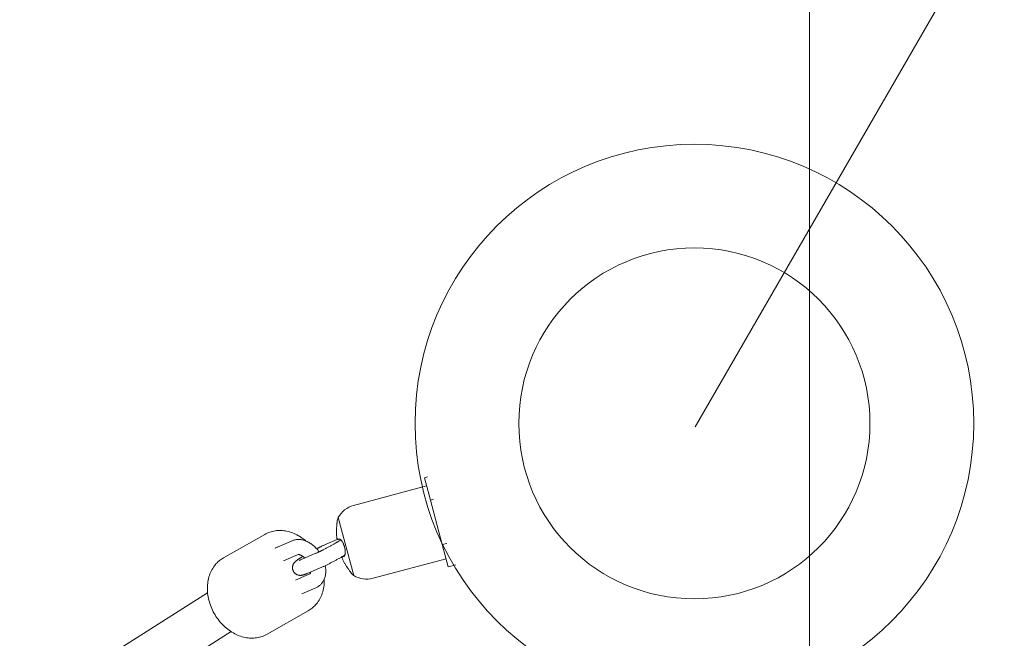
# Model space of a CAD drawing. Units: millimetres. Extents: x -3488 to 12042, y -11168 to 2003.
# Drawn here: x 8793 to 9184, y -659 to -413 of the extents above; entities that cross this region are included whole.
import ezdxf

# ---------------------------------------------------------------- set-up
doc = ezdxf.new("R2010")
doc.units = ezdxf.units.MM
doc.header["$MEASUREMENT"] = 0
doc.layers.add('Work Layer', color=7, linetype='Continuous', lineweight=0)

# ---------------------------------------------------------------- blocks, each defined once
blk = doc.blocks.new('Block_4')
at = {"layer": 'Work Layer', "color": 252, "lineweight": 9, "true_color": 0x919090}
blk.add_open_spline([(8606.88, -1502.16), (8606.88, -1502.16), (8606.88, 1211.7), (8606.88, 1211.7), (8771.58, 1253.38), (8939.75, 1272.22), (9106.88, 1267.79), (9106.88, 1267.79), (9106.88, -1950.02), (9106.88, -1950.02), (8965.9, -1771.52), (8796.22, -1620.76), (8606.88, -1502.16)], degree=3, knots=[0, 0, 0, 0, 1, 1, 1, 2, 2, 2, 3, 3, 3, 4, 4, 4, 4], dxfattribs=at)
blk = doc.blocks.new('Block_6')
at = {"layer": 'Work Layer', "color": 18, "lineweight": 9, "true_color": 0x000000}
for p, q in [((8954.99, -594.55), (8953.76, -594.88)), ((8953.76, -594.88), (8956.14, -603.74)), ((8925.6, -605.89), (8954.63, -598.11)), ((8957.36, -603.41), (8956.14, -603.74)), ((8956.14, -603.74), (8960.88, -621.46)), ((8925.62, -633.77), (8919.44, -610.7)), ((8890.22, -617.4), (8873.82, -626.75)), ((8895.32, -622.43), (8901.15, -619.94)), ((8914.66, -621.32), (8919.11, -619.41)), ((8962.64, -620.99), (8960.88, -621.46)), ((8960.88, -621.46), (8963.26, -630.32)), ((8897.68, -627.95), (8903.51, -625.45)), ((8904.75, -627.44), (8910.58, -624.94)), ((8907.11, -632.95), (8912.94, -630.46)), ((8933.36, -634.87), (8962.39, -627.09)), ((8966.27, -629.51), (8963.26, -630.32)), ((8902.41, -635.61), (8908.24, -633.11)), ((8633.23, -789.07), (8867.51, -640.71)), ((8904.93, -641.06), (8910.61, -638.63)), ((8907.55, -647.82), (8891.15, -657.16)), ((8642.72, -804.37), (8876.85, -656.1))]:
    blk.add_line(p, q, dxfattribs=at)
for points in [[(8890.22, -617.4), (8890.7, -617.14), (8891.2, -616.91), (8891.7, -616.69), (8892.22, -616.51), (8892.74, -616.34), (8893.27, -616.2), (8893.81, -616.08), (8894.36, -615.99), (8894.92, -615.92), (8895.49, -615.87), (8896.06, -615.86), (8896.64, -615.86), (8897.21, -615.89), (8897.79, -615.95), (8898.36, -616.03), (8898.94, -616.14), (8899.54, -616.27), (8900.14, -616.43), (8900.74, -616.62), (8901.33, -616.83), (8901.91, -617.07), (8902.49, -617.33), (8903.06, -617.61), (8903.62, -617.92), (8904.02, -618.15), (8904.41, -618.39), (8904.79, -618.64), (8905.17, -618.9), (8905.55, -619.17), (8905.92, -619.45), (8906.28, -619.74), (8906.64, -620.05)], [(8895.32, -622.43), (8895.07, -622.55), (8894.82, -622.68), (8894.57, -622.82), (8894.33, -622.97)], [(8911.87, -624.35), (8911.76, -624.2), (8911.64, -624.04), (8911.3, -623.61), (8911.03, -623.29), (8910.74, -622.97), (8910.45, -622.67), (8910.15, -622.38), (8909.85, -622.09), (8909.53, -621.82), (8909.21, -621.56), (8908.88, -621.31), (8908.54, -621.07), (8908.2, -620.85), (8907.85, -620.64), (8907.49, -620.44), (8907.13, -620.26), (8906.75, -620.09), (8906.38, -619.94), (8906.02, -619.82), (8905.65, -619.71), (8905.28, -619.62), (8904.91, -619.54), (8904.53, -619.49), (8904.15, -619.45), (8903.76, -619.44), (8903.37, -619.44), (8903.09, -619.46), (8902.81, -619.49), (8902.53, -619.53), (8902.25, -619.59), (8901.97, -619.65), (8901.69, -619.74), (8901.42, -619.83), (8901.15, -619.94)], [(8914.66, -621.32), (8914.43, -621.42), (8914.18, -621.53), (8913.92, -621.65), (8913.66, -621.77), (8913.39, -621.89), (8913.11, -622.02), (8912.82, -622.16), (8912.53, -622.3), (8912.33, -622.4), (8912.13, -622.5), (8911.93, -622.6), (8911.72, -622.7), (8911.52, -622.81), (8911.31, -622.91), (8911.1, -623.02), (8910.89, -623.13)], [(8912.94, -630.46), (8913.18, -630.35), (8913.43, -630.24), (8913.69, -630.13), (8913.95, -630.01), (8914.22, -629.88), (8914.5, -629.75), (8914.79, -629.61), (8915.08, -629.47), (8915.34, -629.34), (8915.61, -629.21), (8915.88, -629.07), (8916.15, -628.94), (8916.43, -628.79), (8916.71, -628.65), (8916.99, -628.51), (8917.28, -628.36), (8917.55, -628.21), (8917.83, -628.06), (8918.11, -627.91), (8918.4, -627.76), (8918.68, -627.61), (8918.95, -627.46), (8919.23, -627.31), (8919.51, -627.15), (8919.78, -627), (8920.05, -626.85), (8920.32, -626.7), (8920.59, -626.55), (8920.85, -626.4), (8921.1, -626.25), (8921.36, -626.1), (8921.6, -625.96), (8921.79, -625.85), (8921.96, -625.74)], [(8891.15, -657.16), (8890.67, -657.42), (8890.17, -657.65), (8889.67, -657.87), (8889.15, -658.06), (8888.63, -658.22), (8888.1, -658.36), (8887.56, -658.48), (8887.01, -658.57), (8886.45, -658.64), (8885.88, -658.69), (8885.31, -658.7), (8884.73, -658.7), (8884.16, -658.67), (8883.58, -658.61), (8883.01, -658.53), (8882.43, -658.42), (8881.83, -658.29), (8881.23, -658.13), (8880.63, -657.94), (8880.04, -657.73), (8879.46, -657.49), (8878.88, -657.23), (8878.31, -656.95), (8877.75, -656.65), (8877.17, -656.31), (8876.61, -655.95), (8876.05, -655.56), (8875.51, -655.16), (8874.98, -654.73), (8874.47, -654.28), (8873.96, -653.82), (8873.47, -653.34), (8872.99, -652.83), (8872.53, -652.3), (8872.08, -651.76), (8871.65, -651.2), (8871.24, -650.63), (8870.84, -650.05), (8870.47, -649.45), (8870.11, -648.84), (8869.77, -648.21), (8869.46, -647.58), (8869.16, -646.93), (8868.89, -646.28), (8868.64, -645.62), (8868.41, -644.96), (8868.21, -644.29), (8868.02, -643.61), (8867.86, -642.94), (8867.73, -642.26), (8867.62, -641.58), (8867.53, -640.89), (8867.47, -640.21), (8867.44, -639.53), (8867.43, -638.86), (8867.44, -638.19), (8867.48, -637.53), (8867.54, -636.87), (8867.63, -636.23), (8867.75, -635.59), (8867.89, -634.96), (8868.05, -634.33), (8868.24, -633.72), (8868.46, -633.13), (8868.69, -632.56), (8868.95, -632.01), (8869.23, -631.48), (8869.53, -630.96), (8869.85, -630.45), (8870.2, -629.97), (8870.57, -629.5), (8870.95, -629.05), (8871.27, -628.71), (8871.6, -628.39), (8871.95, -628.08), (8872.3, -627.78), (8872.67, -627.5), (8873.04, -627.23), (8873.43, -626.98), (8873.82, -626.75)], [(8910.61, -638.63), (8910.86, -638.51), (8911.12, -638.38), (8911.36, -638.24), (8911.6, -638.08), (8911.83, -637.92), (8912.06, -637.74), (8912.27, -637.56), (8912.47, -637.36), (8912.67, -637.16), (8912.86, -636.94), (8913.04, -636.72), (8913.2, -636.49), (8913.36, -636.26), (8913.51, -636.02), (8913.64, -635.77), (8913.76, -635.52), (8913.9, -635.22), (8914.01, -634.93), (8914.12, -634.62), (8914.21, -634.32), (8914.28, -634.01), (8914.35, -633.7), (8914.4, -633.38), (8914.45, -633.07), (8914.48, -632.69), (8914.5, -632.31), (8914.51, -631.93), (8914.5, -631.55), (8914.48, -631.17), (8914.44, -630.79), (8914.39, -630.41), (8914.33, -630.03)], [(8908.24, -633.11)], [(8902.41, -635.61)]]:
    blk.add_lwpolyline(points, dxfattribs=at)
for points in [[(8919.44, -610.7), (8920.75, -608.33), (8922.98, -606.59), (8925.6, -605.89)], [(8919.13, -611.66), (8919.22, -611.34), (8919.33, -611.02), (8919.44, -610.7)], [(8919.15, -619.42), (8919.38, -619.36), (8919.42, -619.34), (8919.42, -619.34)], [(8925.62, -633.77), (8925.36, -633.56), (8925.12, -633.33), (8924.88, -633.1)], [(8933.36, -634.87), (8930.74, -635.57), (8927.94, -635.17), (8925.62, -633.77)]]:
    blk.add_open_spline(points, degree=3, dxfattribs=at)
for points, knots in [([(8918.78, -615.48), (8918.79, -615.29), (8918.79, -615.25), (8918.79, -615.25), (8918.79, -615.18), (8918.81, -614.99), (8918.81, -614.99), (8918.82, -614.8), (8918.83, -614.61), (8918.83, -614.61), (8918.85, -614.43), (8918.86, -614.25), (8918.86, -614.25), (8918.87, -614.07), (8918.89, -613.89), (8918.89, -613.89), (8918.9, -613.72), (8918.92, -613.56), (8918.92, -613.56), (8918.93, -613.41), (8918.95, -613.26), (8918.95, -613.26), (8918.96, -613.11), (8918.98, -612.98), (8918.98, -612.98), (8918.99, -612.84), (8919, -612.71), (8919, -612.71), (8919.02, -612.59), (8919.03, -612.48), (8919.03, -612.48), (8919.04, -612.38), (8919.05, -612.28), (8919.05, -612.28), (8919.07, -612.11), (8919.08, -612.03), (8919.08, -612.03), (8919.11, -611.84), (8919.11, -611.79), (8919.11, -611.79)], [0, 0, 0, 0, 1, 1, 1, 2, 2, 2, 3, 3, 3, 4, 4, 4, 5, 5, 5, 6, 6, 6, 7, 7, 7, 8, 8, 8, 9, 9, 9, 10, 10, 10, 11, 11, 11, 12, 12, 12, 13, 13, 13, 13]), ([(8918.87, -618.46), (8918.85, -618.26), (8918.85, -618.23), (8918.85, -618.23), (8918.85, -618.23), (8918.82, -617.93), (8918.82, -617.93), (8918.82, -617.93), (8918.8, -617.62), (8918.8, -617.62), (8918.8, -617.62), (8918.78, -617.31), (8918.78, -617.31), (8918.78, -617.31), (8918.76, -617), (8918.76, -617), (8918.76, -617), (8918.76, -616.7), (8918.76, -616.7), (8918.76, -616.7), (8918.75, -616.39), (8918.75, -616.39), (8918.75, -616.39), (8918.76, -616.09), (8918.76, -616.09), (8918.76, -616.09), (8918.76, -615.78), (8918.76, -615.78), (8918.77, -615.59), (8918.77, -615.55), (8918.77, -615.55)], [0, 0, 0, 0, 1, 1, 1, 2, 2, 2, 3, 3, 3, 4, 4, 4, 5, 5, 5, 6, 6, 6, 7, 7, 7, 8, 8, 8, 9, 9, 9, 10, 10, 10, 10]), ([(8919.13, -619.42), (8919.03, -619.26), (8919.02, -619.24), (8919.02, -619.24), (8918.96, -619.01), (8918.95, -618.97), (8918.95, -618.97), (8918.92, -618.77), (8918.91, -618.73), (8918.91, -618.73), (8918.88, -618.51), (8918.88, -618.5), (8918.88, -618.5)], [0, 0, 0, 0, 1, 1, 1, 2, 2, 2, 3, 3, 3, 4, 4, 4, 4]), ([(8910.58, -624.94), (8910.71, -624.88), (8910.85, -624.82), (8910.85, -624.82), (8911, -624.76), (8911.15, -624.69), (8911.15, -624.69), (8911.31, -624.62), (8911.47, -624.54), (8911.47, -624.54), (8911.64, -624.46), (8911.82, -624.38), (8911.82, -624.38), (8911.82, -624.38), (8912.01, -624.29), (8912.01, -624.29), (8912.01, -624.29), (8912.22, -624.19), (8912.22, -624.19), (8912.22, -624.19), (8912.43, -624.09), (8912.43, -624.09), (8912.43, -624.09), (8912.64, -623.98), (8912.64, -623.98), (8912.64, -623.98), (8912.85, -623.88), (8912.85, -623.88), (8912.85, -623.88), (8913.07, -623.77), (8913.07, -623.77), (8913.07, -623.77), (8913.3, -623.65), (8913.3, -623.65), (8913.3, -623.65), (8913.53, -623.54), (8913.53, -623.54), (8913.53, -623.54), (8913.76, -623.42), (8913.76, -623.42), (8913.76, -623.42), (8914, -623.3), (8914, -623.3), (8914, -623.3), (8914.25, -623.17), (8914.25, -623.17), (8914.25, -623.17), (8914.49, -623.04), (8914.49, -623.04), (8914.49, -623.04), (8914.73, -622.91), (8914.73, -622.91), (8914.73, -622.91), (8914.98, -622.78), (8914.98, -622.78), (8914.98, -622.78), (8915.23, -622.65), (8915.23, -622.65), (8915.23, -622.65), (8915.48, -622.52), (8915.48, -622.52), (8915.48, -622.52), (8915.72, -622.39), (8915.72, -622.39), (8915.72, -622.39), (8915.97, -622.25), (8915.97, -622.25), (8915.97, -622.25), (8916.22, -622.12), (8916.22, -622.12), (8916.22, -622.12), (8916.47, -621.98), (8916.47, -621.98), (8916.47, -621.98), (8916.71, -621.85), (8916.71, -621.85), (8916.71, -621.85), (8916.95, -621.71), (8916.95, -621.71), (8916.95, -621.71), (8917.19, -621.58), (8917.19, -621.58), (8917.19, -621.58), (8917.43, -621.44), (8917.43, -621.44), (8917.43, -621.44), (8917.66, -621.31), (8917.66, -621.31), (8917.66, -621.31), (8917.88, -621.18), (8917.88, -621.18), (8917.88, -621.18), (8918.11, -621.05), (8918.11, -621.05), (8918.11, -621.05), (8918.32, -620.93), (8918.32, -620.93), (8918.32, -620.93), (8918.54, -620.8), (8918.54, -620.8), (8918.54, -620.8), (8918.74, -620.68), (8918.74, -620.68), (8918.74, -620.68), (8918.95, -620.56), (8918.95, -620.56), (8918.95, -620.56), (8919.14, -620.44), (8919.14, -620.44), (8919.14, -620.44), (8919.33, -620.33), (8919.33, -620.33), (8919.33, -620.33), (8919.5, -620.22), (8919.5, -620.22), (8919.5, -620.22), (8919.67, -620.11), (8919.67, -620.11), (8919.84, -620.01), (8919.99, -619.91), (8919.99, -619.91), (8920.14, -619.82), (8920.28, -619.73), (8920.28, -619.73), (8920.44, -619.62), (8920.45, -619.61), (8920.45, -619.61)], [0, 0, 0, 0, 1, 1, 1, 2, 2, 2, 3, 3, 3, 4, 4, 4, 5, 5, 5, 6, 6, 6, 7, 7, 7, 8, 8, 8, 9, 9, 9, 10, 10, 10, 11, 11, 11, 12, 12, 12, 13, 13, 13, 14, 14, 14, 15, 15, 15, 16, 16, 16, 17, 17, 17, 18, 18, 18, 19, 19, 19, 20, 20, 20, 21, 21, 21, 22, 22, 22, 23, 23, 23, 24, 24, 24, 25, 25, 25, 26, 26, 26, 27, 27, 27, 28, 28, 28, 29, 29, 29, 30, 30, 30, 31, 31, 31, 32, 32, 32, 33, 33, 33, 34, 34, 34, 35, 35, 35, 36, 36, 36, 37, 37, 37, 38, 38, 38, 39, 39, 39, 40, 40, 40, 41, 41, 41, 42, 42, 42, 42]), ([(8919.78, -619.25), (8919.55, -619.31), (8919.47, -619.33), (8919.47, -619.33), (8919.28, -619.38), (8919.22, -619.4), (8919.22, -619.4)], [0, 0, 0, 0, 1, 1, 1, 2, 2, 2, 2]), ([(8921.64, -626.2), (8921.8, -626.12), (8921.85, -626.08), (8921.85, -626.08), (8921.94, -625.95), (8921.99, -625.88), (8921.99, -625.88), (8922.03, -625.8), (8922.07, -625.71), (8922.07, -625.71), (8922.1, -625.62), (8922.13, -625.52), (8922.13, -625.52), (8922.16, -625.41), (8922.18, -625.3), (8922.18, -625.3), (8922.2, -625.18), (8922.22, -625.06), (8922.22, -625.06), (8922.24, -624.93), (8922.25, -624.79), (8922.25, -624.79), (8922.25, -624.66), (8922.26, -624.52), (8922.26, -624.52), (8922.26, -624.39), (8922.26, -624.24), (8922.26, -624.24), (8922.25, -624.1), (8922.24, -623.95), (8922.24, -623.95), (8922.23, -623.79), (8922.21, -623.64), (8922.21, -623.64), (8922.19, -623.49), (8922.17, -623.33), (8922.17, -623.33), (8922.15, -623.17), (8922.12, -623.02), (8922.12, -623.02), (8922.09, -622.86), (8922.05, -622.7), (8922.05, -622.7), (8922.01, -622.54), (8921.97, -622.39), (8921.97, -622.39), (8921.93, -622.24), (8921.89, -622.1), (8921.89, -622.1), (8921.85, -621.96), (8921.8, -621.83), (8921.8, -621.83), (8921.75, -621.69), (8921.7, -621.55), (8921.7, -621.55), (8921.65, -621.42), (8921.6, -621.29), (8921.6, -621.29), (8921.53, -621.14), (8921.47, -620.99), (8921.47, -620.99), (8921.4, -620.85), (8921.33, -620.71), (8921.33, -620.71), (8921.26, -620.57), (8921.18, -620.45), (8921.18, -620.45), (8921.11, -620.32), (8921.03, -620.21), (8921.03, -620.21), (8920.95, -620.09), (8920.87, -619.97), (8920.87, -619.97), (8920.79, -619.87), (8920.71, -619.77), (8920.71, -619.77), (8920.63, -619.68), (8920.54, -619.6), (8920.54, -619.6), (8920.47, -619.52), (8920.39, -619.46), (8920.39, -619.46), (8920.31, -619.4), (8920.24, -619.35), (8920.24, -619.35), (8920.09, -619.28), (8920.03, -619.26), (8920.03, -619.26), (8919.84, -619.24), (8919.83, -619.24), (8919.83, -619.24)], [0, 0, 0, 0, 1, 1, 1, 2, 2, 2, 3, 3, 3, 4, 4, 4, 5, 5, 5, 6, 6, 6, 7, 7, 7, 8, 8, 8, 9, 9, 9, 10, 10, 10, 11, 11, 11, 12, 12, 12, 13, 13, 13, 14, 14, 14, 15, 15, 15, 16, 16, 16, 17, 17, 17, 18, 18, 18, 19, 19, 19, 20, 20, 20, 21, 21, 21, 22, 22, 22, 23, 23, 23, 24, 24, 24, 25, 25, 25, 26, 26, 26, 27, 27, 27, 28, 28, 28, 29, 29, 29, 30, 30, 30, 30]), ([(8905.38, -626.18), (8905.23, -626.28), (8905.07, -626.37), (8905.07, -626.37), (8904.92, -626.47), (8904.77, -626.56), (8904.77, -626.56), (8904.63, -626.65), (8904.48, -626.74), (8904.48, -626.74), (8904.34, -626.83), (8904.21, -626.92), (8904.21, -626.92), (8904.21, -626.92), (8904, -627.05), (8904, -627.05), (8904, -627.05), (8903.8, -627.19), (8903.8, -627.19), (8903.8, -627.19), (8903.61, -627.32), (8903.61, -627.32), (8903.61, -627.32), (8903.42, -627.44), (8903.42, -627.44), (8903.42, -627.44), (8903.25, -627.57), (8903.25, -627.57), (8903.25, -627.57), (8903.08, -627.69), (8903.08, -627.69), (8903.08, -627.69), (8902.91, -627.82), (8902.91, -627.82), (8902.91, -627.82), (8902.75, -627.94), (8902.75, -627.94), (8902.62, -628.05), (8902.55, -628.11), (8902.55, -628.11), (8902.42, -628.23), (8902.34, -628.3), (8902.34, -628.3), (8902.27, -628.38), (8902.19, -628.46), (8902.19, -628.46), (8902.08, -628.58), (8902.05, -628.62), (8902.05, -628.62), (8901.97, -628.72), (8901.92, -628.77), (8901.92, -628.77), (8901.83, -628.9), (8901.78, -628.98), (8901.78, -628.98), (8901.73, -629.06), (8901.67, -629.15), (8901.67, -629.15), (8901.62, -629.26), (8901.56, -629.37), (8901.56, -629.37), (8901.51, -629.51), (8901.45, -629.66), (8901.45, -629.66), (8901.42, -629.77), (8901.38, -629.89), (8901.38, -629.89), (8901.35, -630.01), (8901.32, -630.15), (8901.32, -630.15), (8901.3, -630.3), (8901.29, -630.46), (8901.29, -630.46), (8901.28, -630.63), (8901.28, -630.81), (8901.28, -630.81), (8901.29, -630.94), (8901.31, -631.06), (8901.31, -631.06), (8901.33, -631.2), (8901.35, -631.33), (8901.35, -631.33), (8901.39, -631.47), (8901.43, -631.61), (8901.43, -631.61), (8901.48, -631.74), (8901.53, -631.88), (8901.53, -631.88), (8901.58, -631.99), (8901.64, -632.1), (8901.64, -632.1), (8901.7, -632.21), (8901.77, -632.32), (8901.77, -632.32), (8901.84, -632.42), (8901.91, -632.52), (8901.91, -632.52), (8901.98, -632.61), (8902.06, -632.7), (8902.06, -632.7), (8902.14, -632.79), (8902.23, -632.88), (8902.23, -632.88), (8902.31, -632.95), (8902.4, -633.03), (8902.4, -633.03), (8902.49, -633.1), (8902.57, -633.16), (8902.57, -633.16), (8902.66, -633.22), (8902.74, -633.27), (8902.74, -633.27), (8902.85, -633.33), (8902.95, -633.38), (8902.95, -633.38), (8903.04, -633.43), (8903.14, -633.47), (8903.14, -633.47), (8903.23, -633.51), (8903.32, -633.54), (8903.32, -633.54), (8903.48, -633.6), (8903.59, -633.62), (8903.59, -633.62), (8903.68, -633.65), (8903.78, -633.67), (8903.78, -633.67), (8903.95, -633.7), (8904.02, -633.7), (8904.02, -633.7), (8904.17, -633.72), (8904.25, -633.72), (8904.25, -633.72), (8904.41, -633.72), (8904.48, -633.72), (8904.48, -633.72), (8904.66, -633.71), (8904.72, -633.71), (8904.72, -633.71), (8904.87, -633.69), (8904.94, -633.68), (8904.94, -633.68), (8905.12, -633.65), (8905.18, -633.63), (8905.18, -633.63), (8905.37, -633.59), (8905.49, -633.56), (8905.49, -633.56), (8905.62, -633.52), (8905.74, -633.48), (8905.74, -633.48), (8905.85, -633.45), (8905.97, -633.41), (8905.97, -633.41), (8906.08, -633.37), (8906.2, -633.32), (8906.2, -633.32), (8906.31, -633.28), (8906.42, -633.24), (8906.42, -633.24), (8906.53, -633.2), (8906.64, -633.15), (8906.64, -633.15), (8906.76, -633.1), (8906.87, -633.06), (8906.87, -633.06), (8906.99, -633.01), (8907.11, -632.95), (8907.11, -632.95)], [0, 0, 0, 0, 1, 1, 1, 2, 2, 2, 3, 3, 3, 4, 4, 4, 5, 5, 5, 6, 6, 6, 7, 7, 7, 8, 8, 8, 9, 9, 9, 10, 10, 10, 11, 11, 11, 12, 12, 12, 13, 13, 13, 14, 14, 14, 15, 15, 15, 16, 16, 16, 17, 17, 17, 18, 18, 18, 19, 19, 19, 20, 20, 20, 21, 21, 21, 22, 22, 22, 23, 23, 23, 24, 24, 24, 25, 25, 25, 26, 26, 26, 27, 27, 27, 28, 28, 28, 29, 29, 29, 30, 30, 30, 31, 31, 31, 32, 32, 32, 33, 33, 33, 34, 34, 34, 35, 35, 35, 36, 36, 36, 37, 37, 37, 38, 38, 38, 39, 39, 39, 40, 40, 40, 41, 41, 41, 42, 42, 42, 43, 43, 43, 44, 44, 44, 45, 45, 45, 46, 46, 46, 47, 47, 47, 48, 48, 48, 49, 49, 49, 50, 50, 50, 51, 51, 51, 52, 52, 52, 53, 53, 53, 54, 54, 54, 55, 55, 55, 56, 56, 56, 56]), ([(8906.14, -626.84), (8906.03, -626.73), (8905.97, -626.67), (8905.97, -626.67), (8905.85, -626.57), (8905.79, -626.51), (8905.79, -626.51), (8905.68, -626.41), (8905.56, -626.32), (8905.56, -626.32), (8905.44, -626.23), (8905.33, -626.14), (8905.33, -626.14), (8905.21, -626.06), (8905.1, -625.99), (8905.1, -625.99), (8904.99, -625.92), (8904.88, -625.85), (8904.88, -625.85), (8904.78, -625.79), (8904.68, -625.74), (8904.68, -625.74), (8904.58, -625.69), (8904.49, -625.65), (8904.49, -625.65), (8904.39, -625.61), (8904.31, -625.58), (8904.31, -625.58), (8904.14, -625.52), (8904.07, -625.5), (8904.07, -625.5), (8903.93, -625.46), (8903.87, -625.45), (8903.87, -625.45), (8903.72, -625.44), (8903.68, -625.43), (8903.68, -625.43)], [0, 0, 0, 0, 1, 1, 1, 2, 2, 2, 3, 3, 3, 4, 4, 4, 5, 5, 5, 6, 6, 6, 7, 7, 7, 8, 8, 8, 9, 9, 9, 10, 10, 10, 11, 11, 11, 12, 12, 12, 12]), ([(8921.25, -627.34), (8921.18, -627.17), (8921.16, -627.12), (8921.16, -627.12), (8921.09, -626.91), (8921.07, -626.87), (8921.07, -626.87), (8921.01, -626.66), (8921, -626.63), (8921, -626.63), (8920.97, -626.41), (8920.97, -626.4), (8920.97, -626.4)], [0, 0, 0, 0, 1, 1, 1, 2, 2, 2, 3, 3, 3, 4, 4, 4, 4]), ([(8920.99, -626.38), (8921.2, -626.32), (8921.27, -626.3), (8921.27, -626.3), (8921.49, -626.24), (8921.57, -626.22), (8921.57, -626.22)], [0, 0, 0, 0, 1, 1, 1, 2, 2, 2, 2]), ([(8921.68, -626.19), (8921.49, -626.24), (8921.41, -626.26), (8921.41, -626.26), (8921.2, -626.32), (8921.14, -626.34), (8921.14, -626.34)], [0, 0, 0, 0, 1, 1, 1, 2, 2, 2, 2]), ([(8903.88, -627.78), (8904.07, -627.71), (8904.12, -627.69), (8904.12, -627.69), (8904.33, -627.61), (8904.38, -627.59), (8904.38, -627.59), (8904.56, -627.52), (8904.62, -627.49), (8904.62, -627.49)], [0, 0, 0, 0, 1, 1, 1, 2, 2, 2, 3, 3, 3, 3]), ([(8922.66, -629.97), (8922.56, -629.81), (8922.54, -629.78), (8922.54, -629.78), (8922.5, -629.71), (8922.34, -629.45), (8922.34, -629.45), (8922.34, -629.45), (8922.18, -629.19), (8922.18, -629.19), (8922.18, -629.19), (8922.03, -628.93), (8922.03, -628.93), (8922.03, -628.93), (8921.89, -628.66), (8921.89, -628.66), (8921.89, -628.66), (8921.74, -628.38), (8921.74, -628.38), (8921.74, -628.38), (8921.61, -628.11), (8921.61, -628.11), (8921.61, -628.11), (8921.47, -627.83), (8921.47, -627.83), (8921.47, -627.83), (8921.34, -627.55), (8921.34, -627.55), (8921.26, -627.37), (8921.25, -627.34), (8921.25, -627.34)], [0, 0, 0, 0, 1, 1, 1, 2, 2, 2, 3, 3, 3, 4, 4, 4, 5, 5, 5, 6, 6, 6, 7, 7, 7, 8, 8, 8, 9, 9, 9, 10, 10, 10, 10]), ([(8924.88, -633.1), (8924.76, -632.95), (8924.75, -632.93), (8924.75, -632.93), (8924.66, -632.82), (8924.61, -632.75), (8924.61, -632.75), (8924.5, -632.6), (8924.43, -632.52), (8924.43, -632.52), (8924.37, -632.43), (8924.3, -632.33), (8924.3, -632.33), (8924.22, -632.23), (8924.14, -632.11), (8924.14, -632.11), (8924.05, -631.99), (8923.96, -631.87), (8923.96, -631.87), (8923.87, -631.74), (8923.77, -631.6), (8923.77, -631.6), (8923.68, -631.47), (8923.58, -631.32), (8923.58, -631.32), (8923.47, -631.18), (8923.37, -631.03), (8923.37, -631.03), (8923.27, -630.89), (8923.17, -630.74), (8923.17, -630.74), (8923.07, -630.59), (8922.97, -630.43), (8922.97, -630.43), (8922.86, -630.28), (8922.76, -630.12), (8922.76, -630.12)], [0, 0, 0, 0, 1, 1, 1, 2, 2, 2, 3, 3, 3, 4, 4, 4, 5, 5, 5, 6, 6, 6, 7, 7, 7, 8, 8, 8, 9, 9, 9, 10, 10, 10, 11, 11, 11, 12, 12, 12, 12]), ([(8908.24, -633.11), (8908.32, -632.99), (8908.35, -632.93), (8908.35, -632.93), (8908.39, -632.84), (8908.42, -632.73), (8908.42, -632.73), (8908.46, -632.56), (8908.47, -632.52), (8908.47, -632.52)], [0, 0, 0, 0, 1, 1, 1, 2, 2, 2, 3, 3, 3, 3]), ([(8913.94, -635.12), (8913.94, -635.28), (8913.94, -635.44), (8913.94, -635.44), (8913.94, -635.59), (8913.94, -635.75), (8913.94, -635.75), (8913.94, -635.91), (8913.94, -636.06), (8913.94, -636.06), (8913.94, -636.22), (8913.93, -636.38), (8913.93, -636.38), (8913.93, -636.38), (8913.89, -637.04), (8913.89, -637.04), (8913.89, -637.04), (8913.83, -637.69), (8913.83, -637.69), (8913.83, -637.69), (8913.74, -638.34), (8913.74, -638.34), (8913.74, -638.34), (8913.62, -638.98), (8913.62, -638.98), (8913.62, -638.98), (8913.48, -639.61), (8913.48, -639.61), (8913.48, -639.61), (8913.32, -640.23), (8913.32, -640.23), (8913.32, -640.23), (8913.13, -640.84), (8913.13, -640.84), (8913.13, -640.84), (8912.91, -641.44), (8912.91, -641.44), (8912.91, -641.44), (8912.68, -642), (8912.68, -642), (8912.68, -642), (8912.42, -642.55), (8912.42, -642.55), (8912.42, -642.55), (8912.14, -643.08), (8912.14, -643.08), (8912.14, -643.08), (8911.84, -643.6), (8911.84, -643.6), (8911.84, -643.6), (8911.52, -644.11), (8911.52, -644.11), (8911.52, -644.11), (8911.17, -644.6), (8911.17, -644.6), (8911.17, -644.6), (8910.8, -645.06), (8910.8, -645.06), (8910.8, -645.06), (8910.42, -645.51), (8910.42, -645.51), (8910.42, -645.51), (8910.1, -645.85), (8910.1, -645.85), (8910.1, -645.85), (8909.77, -646.17), (8909.77, -646.17), (8909.77, -646.17), (8909.42, -646.48), (8909.42, -646.48), (8909.42, -646.48), (8909.07, -646.78), (8909.07, -646.78), (8909.07, -646.78), (8908.7, -647.06), (8908.7, -647.06), (8908.7, -647.06), (8908.33, -647.33), (8908.33, -647.33), (8908.33, -647.33), (8907.94, -647.58), (8907.94, -647.58), (8907.94, -647.58), (8907.55, -647.82), (8907.55, -647.82)], [0, 0, 0, 0, 1, 1, 1, 2, 2, 2, 3, 3, 3, 4, 4, 4, 5, 5, 5, 6, 6, 6, 7, 7, 7, 8, 8, 8, 9, 9, 9, 10, 10, 10, 11, 11, 11, 12, 12, 12, 13, 13, 13, 14, 14, 14, 15, 15, 15, 16, 16, 16, 17, 17, 17, 18, 18, 18, 19, 19, 19, 20, 20, 20, 21, 21, 21, 22, 22, 22, 23, 23, 23, 24, 24, 24, 25, 25, 25, 26, 26, 26, 27, 27, 27, 28, 28, 28, 28])]:
    blk.add_open_spline(points, degree=3, knots=knots, dxfattribs=at)

msp = doc.modelspace()

# ---------------------------------------------------------------- linework, layer by layer
at = {"layer": 'Work Layer', "color": 154, "lineweight": 9, "true_color": 0x005daa}
msp.add_line((9981.4, 1018.91), (9061.41, -574.57), dxfattribs=at)
at = {"layer": 'Work Layer', "color": 18, "lineweight": 9, "true_color": 0x000000}
for radius in [111.12, 69.85]:
    msp.add_circle((9061.14, -573.23), radius, dxfattribs=at)
at = {"layer": 'Work Layer', "color": 240, "lineweight": 9, "true_color": 0xec1c24}
msp.add_open_spline([(10778.84, -2151.55), (11033.54, -1710.93), (11087.16, -1200.81), (10957.69, -736.56), (10957.34, -579.57), (10936.53, -423.29), (10896.31, -271.25), (10896.31, -271.25), (10853.98, -110.38), (10853.98, -110.38), (10728.39, 363.05), (10419.36, 767.33), (9994.96, 1012.16), (9994.96, 1012.16), (9978.03, 1022.04), (9978.03, 1022.04), (9547.99, 1270.4), (9036.11, 1334.25), (8558.1, 1199.13), (8558.1, 1199.13), (8399.7, 1154.68), (8399.7, 1154.68), (8254.36, 1113.41), (8115.01, 1054.85), (7984.48, 980.06), (7517.76, 860.11), (7102.89, 558.49), (6848.54, 117.87), (6848.54, 117.87), (5849.12, -1613.21), (5849.12, -1613.21), (5739.76, -1802.65), (5667.44, -2004.79), (5631.1, -2210.82), (5631.1, -2210.82), (5522.09, -2323), (5522.09, -2323), (5522.09, -2323), (5265.98, -2469.76), (5265.98, -2469.76), (5265.98, -2469.76), (5018.68, -2530.43), (5018.68, -2530.43), (5269.51, -1967.4), (5150.27, -1303.82), (4711.41, -862.85), (4423.19, -572.87), (4037.96, -420.82), (3647.79, -420.82), (3416.36, -420.82), (3183.18, -474.45), (2967.28, -584.51), (2967.28, -584.51), (1276.76, -1445.64), (1276.76, -1445.64), (1276.76, -1445.64), (1031.59, -1501.02), (1031.59, -1501.02), (1031.59, -1501.02), (750.42, -1498.56), (750.42, -1498.56), (750.42, -1498.56), (490.07, -1445.99), (490.07, -1445.99), (490.07, -1445.99), (-1160.93, -583.8), (-1160.93, -583.8), (-1380.71, -469.15), (-1618.83, -413.41), (-1855.2, -413.41), (-2241.49, -413.41), (-2622.84, -562.64), (-2910.71, -847.33), (-3374.61, -1306.64), (-3488.2, -2012.91), (-3191.87, -2594.28), (-3191.87, -2594.28), (-2334.62, -4277.04), (-2334.62, -4277.04), (-2334.62, -4277.04), (-2278.88, -4538.8), (-2278.88, -4538.8), (-2278.88, -4538.8), (-2278.88, -4806.91), (-2278.88, -4806.91), (-2278.88, -4806.91), (-2333.21, -5058.44), (-2333.21, -5058.44), (-2333.21, -5058.44), (-3191.87, -6743.66), (-3191.87, -6743.66), (-3487.5, -7323.62), (-3375.32, -8028.47), (-2913.53, -8487.79), (-2625.66, -8774.25), (-2242.9, -8924.53), (-1855.2, -8924.53), (-1621.3, -8924.53), (-1385.65, -8869.85), (-1167.98, -8757.67), (-1167.98, -8757.67), (504.89, -7895.12), (504.89, -7895.12), (504.89, -7895.12), (753.95, -7841.85), (753.95, -7841.85), (753.95, -7841.85), (1043.23, -7840.8), (1043.23, -7840.8), (1043.23, -7840.8), (1295.82, -7891.95), (1295.82, -7891.95), (1295.82, -7891.95), (2948.93, -8753.79), (2948.93, -8753.79), (3168.01, -8868.09), (3405.78, -8923.82), (3641.79, -8923.82), (4028.78, -8923.82), (4410.49, -8774.25), (4698.36, -8488.85), (5147.09, -8044), (5267.39, -7368.07), (5005.27, -6797.99), (5005.27, -6797.99), (5263.15, -6865.72), (5263.15, -6865.72), (5263.15, -6865.72), (5523.86, -7013.88), (5523.86, -7013.88), (5523.86, -7013.88), (5767.98, -7265.42), (5767.98, -7265.42), (5767.98, -7265.42), (7242.59, -9819.53), (7242.59, -9819.53), (7822.21, -10823.89), (9106.67, -11167.84), (10111.03, -10587.88), (11115.38, -10008.26), (11459.7, -8723.8), (10879.73, -7719.44), (10879.73, -7719.44), (9458.74, -5258.11), (9458.74, -5258.11), (9458.74, -5258.11), (9330.33, -4810.79), (9330.33, -4810.79), (9330.33, -4810.79), (9331.03, -4522.22), (9331.03, -4522.22), (9331.03, -4522.22), (9375.84, -4366.29), (9375.84, -4366.29), (9533.88, -4232.58), (9671.47, -4070.31), (9779.42, -3882.63), (9779.42, -3882.63), (10778.84, -2151.55), (10778.84, -2151.55)], degree=3, knots=[0, 0, 0, 0, 1, 1, 1, 2, 2, 2, 3, 3, 3, 4, 4, 4, 5, 5, 5, 6, 6, 6, 7, 7, 7, 8, 8, 8, 9, 9, 9, 10, 10, 10, 11, 11, 11, 12, 12, 12, 13, 13, 13, 14, 14, 14, 15, 15, 15, 16, 16, 16, 17, 17, 17, 18, 18, 18, 19, 19, 19, 20, 20, 20, 21, 21, 21, 22, 22, 22, 23, 23, 23, 24, 24, 24, 25, 25, 25, 26, 26, 26, 27, 27, 27, 28, 28, 28, 29, 29, 29, 30, 30, 30, 31, 31, 31, 32, 32, 32, 33, 33, 33, 34, 34, 34, 35, 35, 35, 36, 36, 36, 37, 37, 37, 38, 38, 38, 39, 39, 39, 40, 40, 40, 41, 41, 41, 42, 42, 42, 43, 43, 43, 44, 44, 44, 45, 45, 45, 46, 46, 46, 47, 47, 47, 48, 48, 48, 49, 49, 49, 50, 50, 50, 51, 51, 51, 52, 52, 52, 53, 53, 53, 53], dxfattribs=at)

# ---------------------------------------------------------------- block references
at = {"layer": 'Work Layer'}
for name in ['Block_4', 'Block_6']:
    msp.add_blockref(name, (0, 0), dxfattribs=at)

doc.saveas('drawing.dxf')
